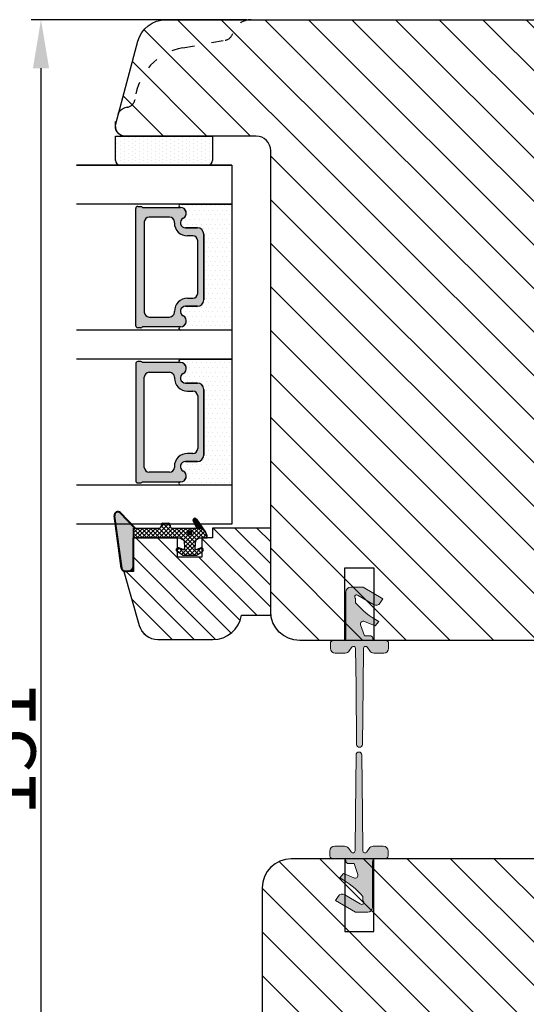
# Model space of a CAD drawing. Units: millimetres. Extents: x -7091 to 5208, y -3261 to -83.
# Drawn here: x 144 to 158, y -502 to -477 of the extents above; entities that cross this region are included whole.
import ezdxf

# ---------------------------------------------------------------- set-up
doc = ezdxf.new("R2010")
doc.units = ezdxf.units.MM
doc.linetypes.add('ACAD_ISO03W100', pattern=[30, 12, -18])
doc.layers.get('0').update_dxf_attribs({"lineweight": 0})
doc.layers.get('DEFPOINTS').update_dxf_attribs({"lineweight": 0})
for name, color, linetype, lineweight in [('02 MEASURES', 156, 'Continuous', 13), ('03 FRAME', 40, 'Continuous', 25), ('04 FRAME HATCH', 40, 'Continuous', 0), ('05 SASH', 40, 'Continuous', 25), ('06 SASH HATCH', 40, 'Continuous', 0), ('07 GLASS', 151, 'Continuous', 25), ('13 GASKET', 254, 'Continuous', 25), ('14 GASKET HATCH', 254, 'Continuous', 0), ('19 PV', 7, 'Continuous', 25)]:
    doc.layers.add(name, color=color, linetype=linetype, lineweight=lineweight)
doc.styles.add('M1x0.25', font='arial.ttf', dxfattribs={"height": 1.5})
doc.dimstyles.new('M1x0.25', dxfattribs={"dimscale": 0, "dimtxt": 1.5, "dimasz": 1.25, "dimexe": 0.25, "dimexo": 0.125, "dimgap": 0.125, "dimtad": 1, "dimdec": 0, "dimlfac": 4, "dimdsep": 46, "dimtxsty": 'M1x0.25', "dimcen": -1, "dimclrd": 256, "dimclre": 256, "dimclrt": 256, "dimazin": 2, "dimtfac": 1, "dimtdec": 0, "dimtmove": 0, "dimatfit": 3, "dimfxl": 1, "dimtolj": 1, "dimarcsym": 0})
pattern_1 = [(315, (-194.8104898807138, 295.1135510374331), (0.5612660075668222, 0.5612660075668219), [])]
pattern_2 = [(45, (224.8440676794219, 1361.988147699134), (-0.04490128060534577, 0.04490128060534577), [])]

# ---------------------------------------------------------------- blocks, each defined once
blk = doc.blocks.new('A$C413F6CED')
at = {"layer": '05 SASH', "linetype": 'ACAD_ISO03W100', "ltscale": 0.1}
for p, q in [((-9.11097892392354, -9.041889066003932), (-9.876565522692545, -4.700031707063317)), ((-1, -16), (-1.5, -16))]:
    blk.add_line(p, q, dxfattribs=at)
for centre, radius, start, end in [((-9.999999999999702, -1.999999999999257), 2.000000000000297, 180.0000000000213, 253.3141223713936), ((-10.86137327570519, -4.873679884729656), 1.000000000000328, 9.999999999962295, 73.31412237133235), ((-3.202132405853604, -8.000000000001798), 5.99999999999683, 190.0000000000107, 263.8053439255329), ((-3.957478827577773, -14.95912722855203), 1.000000000000369, 10.58248658827772, 83.80534392563523), ((-1.499999999997414, -14.49999999999957), 1.500000000000433, 190.5824865882143, 269.9999999999015), ((-0.9999999999998863, -15.00000000000011), 0.9999999999998863, 269.9999999999935, 6.513775987637282e-12)]:
    blk.add_arc(centre, radius, start, end, dxfattribs=at)
blk = doc.blocks.new('gasket_3 LAG Trea')
at = {"layer": '13 GASKET'}
h = blk.add_hatch(color=256, dxfattribs=at)
edge = h.paths.add_edge_path()
edge.add_arc((-2.499999999998181, -1.25), 0.2107177492606173, 0, 360)
at = {"layer": '14 GASKET HATCH'}
h = blk.add_hatch(dxfattribs=at)
h.set_pattern_fill('ANSI31', color=256, scale=0.02, style=0)
h.set_pattern_definition(pattern_2)
h.paths.add_polyline_path([(-2.999999999998181, -0.449999999999136, -0.2426106716979884), (-2.580015992488683, 0.3646050874219782), (-3.913708790157159, -0.56095618667905, 0.9068610238355688), (-3.719691939516736, -0.9085735647306592), (-2.999999999998295, -0.5125161064167969)])
h = blk.add_hatch(dxfattribs=at)
h.set_pattern_fill('ANSI37', color=256, scale=0.1, style=0)
h.set_pattern_definition([(45, (224.8440676794219, 1361.988147699134), (-0.2245064030267289, 0.2245064030267289), []), (135, (224.8440676794219, 1361.988147699134), (-0.2245064030267289, -0.2245064030267288), [])])
h.paths.add_polyline_path([(-1.999999999998124, -7.049999999999045), (-1.999999999994543, -2.299999999999045), (-1.699999999995271, -1.8299999999997), (-0.8878348811443288, -1.783469706729875, -0.5313506182740955), (-0.7873699724003131, -1.915296021788208), (-0.9462878785140276, -2.385964440809857, 0.9359221097447755), (-0.5774075796460352, -2.538370783538312), (-0.2109999999975116, -1.984999999998536), (-0.2109999999975116, -0.5149999999991905), (-0.552000842708793, 0), (-0.95043246390955, 0, 0.1456651154618608), (-0.9462878785139424, -0.1140355591901425), (-0.7873699723999721, -0.5847039782108823, -0.5313506182715664), (-0.887834881144272, -0.7165302932678514), (-1.699999999995271, -0.6699999999998454), (-1.999999999994543, -0.1999999999993634), (-1.999999999996362, 2.273736754432321e-13), (-1.999999999995453, 0.5499999999999545, 0.149756043762339), (-2.560181927007221, 0.3783696087195949), (-2.580015992488683, 0.3646050874219782, 0.2426106716979884), (-2.999999999998181, -0.449999999999136), (-3.000000000006025, -3.08251649353997, -0.3745141165937434), (-3.172602849226564, -3.280631097062269), (-3.413698575389901, -3.313972081749853, 0.3745141166003319), (-3.499999999998408, -3.413029383511685), (-3.49999999999477, -4.067970136468148, 0.3745141165980526), (-3.413698575386263, -4.167027438229752), (-3.17260284922375, -4.200368422915062, -0.3745141165950112), (-3.000000000002387, -4.398483026437816), (-3.000000000002728, -7.049999999999045)])
h.paths.add_polyline_path([(-2.710717749258805, -1.25, -0.9999999999990556), (-2.289282250737557, -1.249999999999773, -1.000000000000135)], flags=16)
h = blk.add_hatch(dxfattribs=at)
h.set_pattern_fill('ANSI31', color=256, scale=0.02, style=0)
h.set_pattern_definition(pattern_2)
h.paths.add_polyline_path([(-4.553518034810907, -8.4387070422747), (-3.000000000003013, -6.929251789100135), (-2.999999999999375, -6.831650650226265), (-4.604807497957836, -8.390940631960575, 0.685463866141048), (-4.248843235608518, -9.046711146626194), (1.151188535074709, -8.301317075223096, 0.4149483184458176), (1.496581520242074, -7.852422618922674), (1.436763196067432, -7.397816690348691, 0.3763929010115535), (1.040181675829331, -7.049999999998818), (-1.999999999997272, -7.049999999999045), (-1.999999999998181, -7.119999999998754), (1.040181675829444, -7.119999999998754, -0.3763929010113959), (1.367361430025596, -7.406948769537621), (1.427179754200267, -7.861554698111604, -0.409513025110609), (1.148304943450967, -8.231051379510518, -0.004645840792192015), (1.142230541421668, -8.23189262456117), (-4.257801229434335, -8.977286695988823), (-4.25809352657194, -8.977324279066579), (-4.25841493682492, -8.977368644971648, -0.6812389625197292)])
h = blk.add_hatch(dxfattribs=at)
h.set_pattern_fill('AR-SAND', color=256, scale=0.003, style=0)
h.set_pattern_definition([(37.50000000000001, (224.8440676794219, 1361.988147699134), (-0.004800093887952137, 0.1468239711988027), [0, -0.115824, 0, -0.12954, 0, -0.123825]), (7.499999999999999, (224.8440676794219, 1361.988147699134), (0.1348569849414008, 0.2150475301705063), [0, -0.06248399999999998, 0, -0.104394, 0, -0.04000499999999999]), (327.5, (224.7503416794219, 1361.988147699134), (0.2372977110724374, 0.0004311554035637286), [0, -0.03809999999999999, 0, -0.13716, 0, -0.17907]), (317.5, (224.7503416794219, 1361.988147699134), (0.2290669357416892, 0.0668787969771649), [0, -0.01905, 0, -0.08991600000000001, 0, -0.10287])])
h.paths.add_polyline_path([(1.427179754200267, -7.861554698111604), (1.367361430025596, -7.406948769537621, 0.3763929010113959), (1.040181675829444, -7.119999999998754), (-1.999999999998181, -7.119999999998754), (-1.999999999998181, -7.049999999999045), (-3.000000000002728, -7.049999999999045), (-3.000000000003013, -6.929251789100135), (-4.553518034810907, -8.4387070422747, 0.6812389625197292), (-4.25841493682492, -8.977368644971648), (-4.25809352657194, -8.977324279066579), (-4.257801229434335, -8.977286695988823), (1.142230541421668, -8.23189262456117), (1.148304943450967, -8.231051379510518, 0.409513025110609)])
at = {"layer": '13 GASKET'}
for p, q in [((-3.913708790156306, -0.5609561866785953), (-2.560181927083249, 0.3783696086666168)), ((-1.999999999994543, -0.2000000000007276), (-1.999999999994543, 0.5500000000010914)), ((-1.999999999998181, 0.5499999999992724), (-1.999999999994543, 0.5500000000010914)), ((-0.2109999999975116, -0.5149999999994179), (-0.5774075796452962, 0.03837078353899415)), ((-3.719691939511904, -0.9085735647277033), (-2.999999999998181, -0.5125161064170243)), ((-3.000000000005457, -3.082516493539515), (-2.999999999998181, -0.4500000000007276)), ((-1.999999999994543, -0.1999999999989086), (-1.699999999995271, -0.6700000000000728)), ((-1.699999999995271, -0.6700000000000728), (-0.8878348811431351, -0.7165302932680788)), ((-0.7873699723986647, -0.5847039782111096), (-0.9462878785143403, -0.1140355591887783)), ((-0.2109999999975116, -1.984999999998763), (-0.2109999999975116, -0.5149999999994179)), ((-1.999999999994543, -2.299999999999272), (-1.699999999995271, -1.829999999999927)), ((-1.699999999995271, -1.829999999999927), (-0.8878348811431351, -1.783469706730102)), ((-0.7873699723986647, -1.915296021787071), (-0.9462878785143403, -2.385964440811222)), ((-0.2109999999975116, -1.984999999998763), (-0.5774075796452962, -2.538370783537175)), ((-1.999999999998124, -7.049999999999272), (-1.999999999994543, -2.299999999999272)), ((-3.499999999994543, -4.06797013646792), (-3.499999999998181, -3.413029383511457)), ((-3.41369857538848, -3.313972081748943), (-3.172602849228497, -3.280631097062724)), ((-3.413698575384842, -4.167027438230434), (-3.172602849224859, -4.200368422914835)), ((-3.000000000001819, -7.049999999999272), (-3.000000000001819, -4.398483026438043)), ((-2.999999999994543, -6.831650650221491), (-4.604807497957154, -8.390940631959893)), ((-3.000000000005457, -6.929251789102636), (-4.556027122524029, -8.441144964168416)), ((-1.999999999998181, -7.049999999999272), (-3.000000000005457, -7.049999999999272)), ((-1.999999999994543, -7.049999999999272), (1.040181675829444, -7.049999999999272)), ((-1.999999999998181, -7.049999999999272), (-1.999999999998181, -7.119999999998981)), ((-1.999999999998181, -7.119999999998981), (1.040181675829444, -7.119999999998981)), ((1.427179754200552, -7.861554698110922), (1.367361430025994, -7.406948769537848)), ((1.496581520243126, -7.852422618921992), (1.436763196068569, -7.397816690348918)), ((1.148304943454917, -8.231051379510063), (-4.25841493682492, -8.977368644971648)), ((1.151188535057372, -8.301317075225597), (-4.248843235798631, -9.046711146653251))]:
    blk.add_line(p, q, dxfattribs=at)
blk.add_circle((-2.499999999998181, -1.25), 0.2107177492606173, dxfattribs=at)
for centre, radius, start, end in [((-1.999999999998181, -0.4500000000007276), 1, 90, 180), ((-0.756797635482144, -0.05005550139503612), 0.2, 26.23995368854241, 198.6568948932281), ((-3.799680690217428, -0.7252656277469214), 0.2, 124.7600238058301, 293.5746622871572), ((-0.8821150939165818, -0.6166940071088902), 0.1, 266.7210137408584, 18.65689489398774), ((-0.8821150939165818, -1.883305992889291), 0.1, 341.3431051051883, 93.27898625914165), ((-0.756797635482144, -2.449944498604964), 0.2, 161.3431051069084, 333.7600463110242), ((-3.399999999999636, -3.413029383511457), 0.1, 97.87346213244922, 180), ((-3.200000000006185, -3.082516493539515), 0.2, 277.8734621313578, 359.9999999997394), ((-3.399999999995998, -4.06797013646792), 0.1, 180, 262.1265378675507), ((-3.200000000002547, -4.398483026438043), 0.2, 0, 82.1265378686422), ((1.040181675829444, -7.449999999998909), 0.4, 7.496075018583982, 90), ((1.040181675829444, -7.449999999998909), 0.33, 7.496075018552591, 90), ((1.100000000004002, -7.904605928571982), 0.33, 277.3523793598418, 7.496075018392809), ((1.100000000004002, -7.904605928571982), 0.4, 277.3523793598173, 7.496075018452696), ((-4.300031770852229, -8.64999999999668), 0.4, 139.6354634271697, 277.3523793598173), ((-4.300031770852002, -8.649999999999636), 0.33, 139.635463427038, 277.3523793598418)]:
    blk.add_arc(centre, radius, start, end, dxfattribs=at)
blk = doc.blocks.new('GLAZING BEAD 3Lags Trea')
at = {"layer": '04 FRAME HATCH'}
h = blk.add_hatch(dxfattribs=at)
h.set_pattern_fill('ANSI31', color=256, scale=0.5, style=0)
h.set_pattern_definition([(45, (0, 0), (-1.122532015133644, 1.122532015133644), [])])
h.paths.add_polyline_path([(-251.9199802854848, -1360.916005562425), (-251.9199802854848, -1357.916005562425), (-260.9174074142259, -1357.916005562425), (-260.9174074142259, -1363.916005562425), (-259.9174074142277, -1363.916005562425), (-259.9174074142277, -1365.006005562425), (-257.9174074142277, -1365.006005562425), (-257.9174074142277, -1367.506005562425), (-259.917407414224, -1367.506005562425), (-259.9174074142245, -1372.056005562424), (-256.4174074142313, -1372.056005562424), (-256.417407414224, -1373.056005562426), (-250.868705573854, -1371.464940912747, 0.3345953195025317), (-249.4199802854885, -1369.54241752087), (-249.4199802854939, -1363.87404545397, 0.365977381861914)])
at = {"layer": '03 FRAME'}
blk.add_lwpolyline([(-249.4199802854885, -1369.54241752087), (-249.4199802854939, -1363.87404545397, 0.3659773818618692), (-251.9199802854848, -1360.916005562425), (-251.9199802854848, -1357.916005562425), (-260.9174074142259, -1357.916005562425), (-260.9174074142259, -1363.916005562425), (-259.9174074142277, -1363.916005562425), (-259.9174074142277, -1365.006005562425), (-257.9174074142277, -1365.006005562425), (-257.9174074142277, -1367.506005562425), (-259.917407414224, -1367.506005562425), (-259.9174074142245, -1372.056005562424), (-256.4174074142313, -1372.056005562424), (-256.417407414224, -1373.056005562426), (-250.868705573854, -1371.464940912747, 0.3345953195026072)], format="xyb", close=True, dxfattribs=at)
blk.add_blockref('gasket_3 LAG Trea', (-257.9174074142277, -1365.006005562425))
blk = doc.blocks.new('*D409')
at = {"layer": '02 MEASURES', "lineweight": -2}
for p, q in [((150.3351317865989, -477.0656796736974), (144.7932724223415, -477.0656796736974)), ((145.0432724223415, -478.3156796736974), (145.0432724223416, -513.4406796736979)), ((151.3654618724889, -514.6906796736979), (144.7932724223416, -514.6906796736979))]:
    blk.add_line(p, q, dxfattribs=at)
at = {"layer": '02 MEASURES'}
for points in [[(145.2516057556749, -478.3156796736974), (144.8349390890082, -478.3156796736974), (145.0432724223415, -477.0656796736974)], [(144.8349390890083, -513.4406796736979), (145.2516057556749, -513.4406796736979), (145.0432724223416, -514.6906796736979)]]:
    blk.add_solid(points, dxfattribs=at)
at = {"layer": 'DEFPOINTS', "color": 0}
for p in [(150.4601317865989, -477.0656796736974), (145.0432724223416, -514.6906796736979), (151.4904618724889, -514.6906796736979)]:
    blk.add_point(p, dxfattribs=at)
at = {"layer": '02 MEASURES', "insert": (144.1525224223415, -495.8781796736977), "char_height": 1.5, "attachment_point": 5, "rotation": 90.00000000000009, "style": 'M1x0.25'}
blk.add_mtext('\\A1;151', dxfattribs=at)

msp = doc.modelspace()

# ---------------------------------------------------------------- hatches: boundary and pattern name
h = msp.add_hatch(color=256)
h.dxf.hatch_style = 1
edge = h.paths.add_edge_path()
edge.add_line((153.3726970135643, -492.9405619308822), (153.5135011816332, -492.9405619308822))
edge.add_arc((153.5135011816333, -493.0155619308821), 0.07499999999990567, 9.308142778654087, 90.00000000012369, ccw=False)
edge.add_line((153.5875136371018, -493.0034311256526), (153.5976970135647, -493.0655619308822))
edge.add_line((153.5976970135647, -493.0655619308822), (153.9226867650699, -493.0655619308822))
edge.add_arc((153.9226867650699, -493.140561930882), 0.0749999999998181, 0, 90, ccw=False)
edge.add_line((153.9976867650697, -493.140561930882), (153.9976867650697, -493.265561930882))
edge.add_arc((153.8726867650697, -493.265561930882), 0.125, 270, 360, ccw=False)
edge.add_line((153.8726867650697, -493.390561930882), (153.6157335798974, -493.390561930882))
edge.add_arc((153.6157335798976, -493.265561930882), 0.1249999999999684, 212.8817550470264, 269.99999999995106, ccw=False)
edge.add_line((153.5107594814666, -493.3334253131924), (153.4511853578582, -493.2412734088419))
edge.add_arc((153.4039470135644, -493.2718119308817), 0.05624999999993157, 32.88175504712735, 179.4199654878168)
edge.add_line((153.3476998959444, -493.2712424930577), (153.3378789571874, -494.241321181314))
edge.add_line((153.3378789571874, -494.241321181314), (153.3226931703915, -495.741321181314))
edge.add_arc((153.2476970135643, -495.7405619308819), 0.07500000000044016, 180.5800345120923, 359.4199654878426, ccw=False)
edge.add_line((153.1727008567372, -495.741321181314), (153.1575150699413, -494.241321181314))
edge.add_line((153.1575150699413, -494.241321181314), (153.1476941311843, -493.2712424930577))
edge.add_arc((153.0914470135643, -493.2718119308817), 0.05624999999993157, 0.5800345120933506, 147.1182449528944)
edge.add_line((153.0442086692705, -493.2412734088419), (152.9846345456621, -493.3334253131924))
edge.add_arc((152.8796604472311, -493.265561930882), 0.1249999999999684, 270.00000000005207, 327.118244952984, ccw=False)
edge.add_line((152.8796604472312, -493.390561930882), (152.6226867650697, -493.390561930882))
edge.add_arc((152.6226867650697, -493.265561930882), 0.125, 180, 270, ccw=False)
edge.add_line((152.4976867650697, -493.265561930882), (152.4976867650697, -493.140561930882))
edge.add_arc((152.5726867650695, -493.140561930882), 0.0749999999998181, 90, 180, ccw=False)
edge.add_line((152.5726867650695, -493.0655619308822), (152.8226970135642, -493.0655619308817))
edge.add_arc((152.8226970135642, -492.9905619308819), 0.0749999999998181, 270, 360)
edge.add_line((152.897697013564, -492.9905619308819), (152.897697013564, -491.8155619308822))
edge.add_arc((153.022697013564, -491.8155619308822), 0.125, 90, 180, ccw=False)
edge.add_line((153.022697013564, -491.6905619308822), (153.3404999078379, -491.6905619308822))
edge.add_line((153.3404999078379, -491.6905619308822), (153.8476970135647, -491.9885670995544))
edge.add_line((153.8476970135647, -491.9885670995544), (153.7799792849841, -492.0974236716205))
edge.add_arc((153.6738405405056, -492.0313966550233), 0.1250000000008271, 239.5635078494204, 328.1149948429072, ccw=False)
edge.add_line((153.610517665073, -492.1391705546797), (153.2138541569742, -491.9061097301936))
edge.add_line((153.2138541569742, -491.9061097301936), (153.1993211623643, -491.8975708259662))
edge.add_arc((153.1735565736588, -491.9414214909755), 0.05085956009358931, 59.56350785101305, 239.4393379978006)
edge.add_line((153.147697013564, -491.985216216738), (153.147697013564, -492.0905619308813))
edge.add_arc((154.6827585898501, -490.8085377669075), 2.000000000000718, 219.8673293672436, 241.9268194020713)
edge.add_line((153.7415607545885, -492.5732322546027), (153.647697013564, -492.6905619308822))
edge.add_line((153.647697013564, -492.6905619308822), (153.377889404905, -492.5719075828396))
edge.add_arc((153.3476970135647, -492.640561930882), 0.07499999999975178, 66.26135911195635, 199.190058713083)
edge.add_line((153.2768645072841, -492.6652146397386), (153.3726970135643, -492.9405619308822))
h = msp.add_hatch(color=256)
h.dxf.hatch_style = 1
edge = h.paths.add_edge_path()
edge.add_line((153.1078941109294, -498.8157974165132), (152.9670899428605, -498.8157974165132))
edge.add_arc((152.9670899428604, -498.7407974165133), 0.07499999999990567, 189.3081427786541, 270.00000000012375, ccw=False)
edge.add_line((152.8930774873919, -498.7529282217428), (152.882894110929, -498.6907974165132))
edge.add_line((152.882894110929, -498.6907974165132), (152.5579043594238, -498.6907974165132))
edge.add_arc((152.5579043594238, -498.6157974165134), 0.0749999999998181, 180, 270, ccw=False)
edge.add_line((152.482904359424, -498.6157974165134), (152.482904359424, -498.4907974165134))
edge.add_arc((152.607904359424, -498.4907974165134), 0.125, 90, 180, ccw=False)
edge.add_line((152.607904359424, -498.3657974165134), (152.8648575445962, -498.3657974165134))
edge.add_arc((152.8648575445961, -498.4907974165134), 0.1249999999999684, 32.88175504702639, 89.99999999995111, ccw=False)
edge.add_line((152.9698316430271, -498.422934034203), (153.0294057666355, -498.5150859385534))
edge.add_arc((153.0766441109293, -498.4845474165137), 0.05624999999993157, 212.8817550471273, 359.4199654878168)
edge.add_line((153.1328912285493, -498.4851168543377), (153.1427121673063, -497.5150381660814))
edge.add_line((153.1427121673063, -497.5150381660814), (153.1578979541022, -496.0150381660814))
edge.add_arc((153.2328941109294, -496.0157974165135), 0.07500000000044016, 0.5800345120923112, 179.4199654878426, ccw=False)
edge.add_line((153.3078902677565, -496.0150381660814), (153.3230760545524, -497.5150381660814))
edge.add_line((153.3230760545524, -497.5150381660814), (153.3328969933094, -498.4851168543377))
edge.add_arc((153.3891441109294, -498.4845474165137), 0.05624999999993157, 180.5800345120934, 327.1182449528944)
edge.add_line((153.4363824552232, -498.5150859385534), (153.4959565788316, -498.422934034203))
edge.add_arc((153.6009306772626, -498.4907974165134), 0.1249999999999684, 90.00000000005213, 147.118244952984, ccw=False)
edge.add_line((153.6009306772625, -498.3657974165134), (153.857904359424, -498.3657974165134))
edge.add_arc((153.857904359424, -498.4907974165134), 0.125, 0, 90, ccw=False)
edge.add_line((153.982904359424, -498.4907974165134), (153.982904359424, -498.6157974165134))
edge.add_arc((153.9079043594242, -498.6157974165134), 0.0749999999998181, 270, 360, ccw=False)
edge.add_line((153.9079043594242, -498.6907974165132), (153.6578941109295, -498.6907974165136))
edge.add_arc((153.6578941109295, -498.7657974165135), 0.0749999999998181, 90, 180)
edge.add_line((153.5828941109297, -498.7657974165135), (153.5828941109297, -499.9407974165132))
edge.add_arc((153.4578941109297, -499.9407974165132), 0.125, 270, 360, ccw=False)
edge.add_line((153.4578941109297, -500.0657974165132), (153.1400912166558, -500.0657974165132))
edge.add_line((153.1400912166558, -500.0657974165132), (152.632894110929, -499.7677922478409))
edge.add_line((152.632894110929, -499.7677922478409), (152.7006118395096, -499.6589356757748))
edge.add_arc((152.8067505839881, -499.7249626923721), 0.1250000000008271, 59.56350784942049, 148.1149948429072, ccw=False)
edge.add_line((152.8700734594207, -499.6171887927156), (153.2667369675195, -499.8502496172017))
edge.add_line((153.2667369675195, -499.8502496172017), (153.2812699621294, -499.8587885214291))
edge.add_arc((153.3070345508349, -499.8149378564199), 0.05085956009358931, 239.563507851013, 419.4393379978006)
edge.add_line((153.3328941109297, -499.7711431306574), (153.3328941109297, -499.665797416514))
edge.add_arc((151.7978325346436, -500.9478215804878), 2.000000000000718, 39.86732936724358, 61.92681940207138)
edge.add_line((152.7390303699052, -499.1831270927927), (152.8328941109297, -499.0657974165132))
edge.add_line((152.8328941109297, -499.0657974165132), (153.1027017195887, -499.1844517645558))
edge.add_arc((153.132894110929, -499.1157974165134), 0.07499999999975178, 246.2613591119564, 379.190058713083)
edge.add_line((153.2037266172096, -499.0911447076568), (153.1078941109294, -498.8157974165132))
at = {"layer": '06 SASH HATCH'}
h = msp.add_hatch(dxfattribs=at)
h.set_pattern_fill('ANSI31', color=256, scale=0.25, angle=270, style=0)
h.set_pattern_definition(pattern_1)
h.paths.add_polyline_path([(172.4601317865989, -491.0656796736974), (172.4601317865989, -477.8156796736974, 0.4142135623733162), (171.7101317865991, -477.0656796736974), (150.4601317865991, -477.0656796736976, 0.3312708873012348), (149.981185139144, -477.4221174610801, -0.2835093783466561), (149.785123859833, -477.5965382930243), (148.6996595200979, -477.7879349427166, 0.3336511523864324), (147.4688902376236, -479.1032866247214, -0.3308290260391786), (147.2662627023163, -479.322057849561, 0.1713316445987738), (147.0501019158289, -479.4469934558506), (146.9686503300267, -479.7509749124218, 0.06554346281580917), (146.9601317865989, -479.8156796736976, 0.4142135623731341), (147.2101317865989, -480.0656796736974), (150.585131786599, -480.0656796736974, -0.4142135623731249), (150.9601317865989, -480.4406796736973), (150.9601317865989, -492.3156796736974, 0.4142135623730686), (151.7101317865989, -493.0656796736974), (160.835131786599, -493.0656796736974, 0.4142135623732894), (161.2101317865989, -492.6906796736974), (161.2101317865989, -491.8156796736974), (171.7101317865991, -491.8156796736974, 0.4142135623733431)])
h.paths.add_polyline_path([(149.981185139144, -477.4221174610801, -0.3312708873012348), (150.4601317865991, -477.0656796736976), (148.2636682616665, -477.0656796736974, 0.3394542588631816), (147.5392238919492, -477.621565389871), (147.0501019158289, -479.4469934558506, -0.1713316445987738), (147.2662627023163, -479.322057849561, 0.3308290260391786), (147.4688902376236, -479.1032866247214, -0.3336511523864324), (148.6996595200979, -477.7879349427166), (149.785123859833, -477.5965382930243, 0.2835093783466561)], flags=16)
h = msp.add_hatch(dxfattribs=at)
h.set_pattern_fill('ANSI31', color=256, scale=0.25, angle=270, style=0)
h.set_pattern_definition(pattern_1)
h.paths.add_polyline_path([(175.7317034214642, -500.7282866247214, 0.3336511523865339), (174.5009341389899, -499.4129349427166), (173.4154697992548, -499.2215382930243, -0.283509378346512), (173.2194085199439, -499.0471174610801, 0.3312708873013937), (172.7404618724888, -498.6906796736977), (164.7404618724889, -498.6906796736977), (164.7404618724889, -500.5656796736976), (163.9904618724889, -500.5656796736976), (163.9904618724889, -498.6906796736976), (151.4904618724889, -498.6906796736979, 0.4142135623729549), (150.7404618724889, -499.4406796736979), (150.7404618724889, -513.9406796736982, 0.4142135623733327), (151.4904618724886, -514.6906796736979), (171.7404618724889, -514.6906796736976, 0.414213562373532), (172.2404618724889, -514.1906796736979), (172.2404618724889, -502.0656796736979, -0.414213562372236), (172.6154618724889, -501.6906796736976), (175.990461872489, -501.6906796736976, 0.414213562374063), (176.2404618724889, -501.4406796736976, 0.06554346281517202), (176.2319433290612, -501.3759749124221), (176.1504917432588, -501.0719934558505, 0.1713316445984123), (175.9343309567715, -500.947057849561, -0.330829026038996)])
h.paths.add_polyline_path([(175.6613697671386, -499.2465653898707, 0.3394542588624406), (174.9369253974213, -498.6906796736976), (172.7404618724888, -498.6906796736977, -0.3312708873013937), (173.2194085199439, -499.0471174610801, 0.283509378346512), (173.4154697992548, -499.2215382930243), (174.5009341389899, -499.4129349427166, -0.3336511523865339), (175.7317034214642, -500.7282866247214, 0.330829026038996), (175.9343309567715, -500.947057849561, -0.1713316445984123), (176.1504917432588, -501.0719934558505)], flags=16)
at = {"layer": '14 GASKET HATCH', "linetype": 'ByBlock'}
h = msp.add_hatch(dxfattribs=at)
h.set_pattern_fill('DOTS', color=256, scale=0.0625, angle=270, style=0)
h.set_pattern_definition([(270, (200.3733180860087, 349.3070797599528), (0.09921874999999997, -0.04960937500000005), [0, -0.09921875])])
h.paths.add_polyline_path([(147.0851317865989, -480.8156796736974), (149.3351317865989, -480.8156796736974, 0.4142135623732202), (149.4601317865989, -480.6906796736974), (149.4601317865989, -480.0656796736974), (146.9709165634843, -480.0656796736974), (146.9601317865989, -480.0656796736974), (146.9601317865989, -480.6906796736974, 0.4142135623732202)])
at = {"layer": '14 GASKET HATCH'}
h = msp.add_hatch(dxfattribs=at)
h.set_pattern_fill('DOTS', color=256, scale=0.075, angle=180, style=0)
h.set_pattern_definition([(180, (560.951993495201, -45.25760286019676), (-0.05953125000000004, -0.1190625), [0, -0.1190625])])
h.paths.add_polyline_path([(149.9601317865986, -485.0656796736978), (149.9601317865986, -481.8156796736978), (148.6376362436384, -481.8156796736974, 0.9927150640530346), (148.6369942686265, -481.9031817039905, -0.7824915538460582), (148.7050455273671, -482.1841489665024, 0.7845985001147895), (148.7651317865985, -482.429429673698), (149.0726317865988, -482.4294296736981, -0.4142135623727961), (149.2351317865987, -482.591929673698), (149.2351317865987, -484.2894296736977, -0.4142135623740117), (149.0726317865987, -484.4519296736974), (148.7651317865989, -484.4519296736979, 0.7845985001089053), (148.7050455273672, -484.6972103808936, -0.782489633937345), (148.6369949779273, -484.9781776397, 0.9927119005587094), (148.6376361725092, -485.065679673698)])
h.paths.add_polyline_path([(149.9601317865986, -489.0656796736978), (149.9601317865986, -485.8156796736978), (148.6376365492469, -485.8156796736976, 0.9927161744706633), (148.6369949779273, -485.9031817076958, -0.7824896339373186), (148.7050455273672, -486.184148966502, 0.7845985001179073), (148.7651317865983, -486.429429673698), (149.0726317865987, -486.4294296736978, -0.4142135623736194), (149.2351317865987, -486.5919296736977), (149.2351317865987, -488.2894296736977, -0.4142135623727236), (149.0726317865988, -488.4519296736977), (148.7651317865986, -488.4519296736979, 0.7845985001144126), (148.7050455273671, -488.6972103808936, -0.7824915538465423), (148.6369942686265, -488.9781776434054, 0.9927100967674853), (148.637635805779, -489.065679673698)])
at = {"layer": '19 PV'}
h = msp.add_hatch(color=256, dxfattribs=at)
edge = h.paths.add_edge_path()
edge.add_line((147.4851317865987, -484.9531796736982), (147.4851317865987, -481.9281796736981))
edge.add_arc((147.5351317865989, -481.9281796736981), 0.05000000000001137, 90, 180, ccw=False)
edge.add_line((147.5351317865989, -481.8781796736979), (147.6170960619625, -481.8781796736979))
edge.add_arc((147.6170960619625, -481.9281796736981), 0.04999999999995405, 30.00000000029479, 90, ccw=False)
edge.add_line((147.6603973321517, -481.903179673698), (148.6362166579606, -481.903179673698))
edge.add_arc((148.6362166579602, -482.0520948023367), 0.1489151286383733, -62.47071031533602, 89.99999999982498, ccw=False)
edge.add_arc((148.7651317865984, -482.2994296736982), 0.1299999999999555, 117.5292896844228, 270.0000000002004)
edge.add_line((148.7651317865989, -482.4294296736979), (149.0726317865988, -482.4294296736979))
edge.add_arc((149.0726317865988, -482.5919296736982), 0.1625000000000227, 0, 90, ccw=False)
edge.add_line((149.2351317865987, -482.5919296736978), (149.2351317865987, -484.2894296736985))
edge.add_arc((149.0726317865988, -484.2894296736976), 0.1624999999999943, 270, 360, ccw=False)
edge.add_line((149.0726317865988, -484.4519296736979), (148.7651317865989, -484.4519296736979))
edge.add_arc((148.7651317865993, -484.581929673698), 0.1300000000000158, 90.00000000020043, 242.4707103151745)
edge.add_arc((148.6362166579606, -484.8292645450596), 0.1489151286383225, -89.99999999982498, 62.470710315619726, ccw=False)
edge.add_line((148.6362166579611, -484.9781796736978), (147.6603973321517, -484.9781796736974))
edge.add_arc((147.617096061962, -484.9531796736982), 0.0499999999999548, 270.0000000005211, 330.00000000104626, ccw=False)
edge.add_line((147.6170960619625, -485.0031796736979), (147.5351317865989, -485.0031796736979))
edge.add_arc((147.5351317865989, -484.9531796736982), 0.05000000000001137, 179.9999999994789, 270, ccw=False)
edge = h.paths.add_edge_path()
edge.add_line((147.4851317865987, -485.9281796736976), (147.4851317865987, -488.9531796736977))
edge.add_arc((147.5351317865989, -488.9531796736977), 0.05000000000001137, 180, 270)
edge.add_line((147.5351317865989, -489.0031796736979), (147.6170960619625, -489.0031796736979))
edge.add_arc((147.6170960619625, -488.9531796736977), 0.04999999999995405, 270, 329.9999999998506)
edge.add_line((147.6603973321517, -488.9781796736978), (148.6362166579606, -488.9781796736978))
edge.add_arc((148.6362166579602, -488.8292645450591), 0.1489151286383733, 270.000000000175, 422.470710315336)
edge.add_arc((148.7651317865984, -488.5819296736976), 0.1299999999999555, 89.99999999979963, 242.4707103155772, ccw=False)
edge.add_line((148.7651317865989, -488.4519296736979), (149.0726317865988, -488.4519296736979))
edge.add_arc((149.0726317865988, -488.2894296736976), 0.1624999999999943, 270, 360)
edge.add_line((149.2351317865987, -488.289429673698), (149.2351317865987, -486.5919296736973))
edge.add_arc((149.0726317865988, -486.5919296736978), 0.1625000000000072, 0, 90)
edge.add_line((149.0726317865988, -486.4294296736983), (148.7651317865989, -486.4294296736983))
edge.add_arc((148.7651317865993, -486.2994296736978), 0.1300000000000158, 117.5292896848255, 269.9999999997996, ccw=False)
edge.add_arc((148.6362166579606, -486.0520948023362), 0.1489151286383225, 297.5292896844491, 449.999999999825)
edge.add_line((148.6362166579611, -485.903179673698), (147.6603973321517, -485.9031796736984))
edge.add_arc((147.617096061962, -485.9281796736976), 0.0499999999999548, 29.99999999895373, 89.9999999994789)
edge.add_line((147.6170960619625, -485.8781796736979), (147.5351317865989, -485.8781796736979))
edge.add_arc((147.5351317865989, -485.9281796736976), 0.05000000000001137, 90, 180.0000000005211)
edge = h.paths.add_edge_path(flags=16)
edge.add_arc((148.9547103879945, -482.7619296736979), 0.125, 0, 90)
edge.add_line((148.9547103879945, -482.6369296736979), (148.8172103879947, -482.6369296736979))
edge.add_arc((148.8172103879947, -482.2994296736982), 0.3374999999999488, 179.9999999999228, 270, ccw=False)
edge.add_line((148.4797103879946, -482.2994296736978), (148.4797103879946, -482.278179673698))
edge.add_arc((148.3547103879946, -482.278179673698), 0.125, 0, 90)
edge.add_line((148.3547103879946, -482.153179673698), (147.8297103879945, -482.153179673698))
edge.add_arc((147.8297103879945, -482.278179673698), 0.125, 90, 180)
edge.add_line((147.7047103879945, -482.278179673698), (147.7047103879945, -484.6031796736978))
edge.add_arc((147.8297103879945, -484.6031796736978), 0.125, 180, 270)
edge.add_line((147.8297103879945, -484.7281796736978), (148.3547103879946, -484.7281796736978))
edge.add_arc((148.3547103879946, -484.6031796736978), 0.125, 270, 360)
edge.add_line((148.4797103879946, -484.6031796736978), (148.4797103879946, -484.5819296736976))
edge.add_arc((148.8172103879947, -484.581929673698), 0.3375000000000057, 90, 179.9999999999228, ccw=False)
edge.add_line((148.8172103879947, -484.2444296736979), (148.9547103879945, -484.2444296736979))
edge.add_arc((148.9547103879945, -484.1194296736979), 0.125, 270, 360)
edge.add_line((149.0797103879945, -484.1194296736979), (149.0797103879945, -482.7619296736979))
edge = h.paths.add_edge_path(flags=16)
edge.add_arc((148.9547103879945, -486.7619296736979), 0.125, 0, 90)
edge.add_line((148.9547103879945, -486.6369296736979), (148.8172103879947, -486.6369296736979))
edge.add_arc((148.8172103879947, -486.2994296736978), 0.3375000000000057, 180.0000000000772, 270, ccw=False)
edge.add_line((148.4797103879946, -486.2994296736982), (148.4797103879946, -486.278179673698))
edge.add_arc((148.3547103879946, -486.278179673698), 0.125, 0, 90)
edge.add_line((148.3547103879946, -486.153179673698), (147.8297103879945, -486.153179673698))
edge.add_arc((147.8297103879945, -486.278179673698), 0.125, 90, 180)
edge.add_line((147.7047103879945, -486.278179673698), (147.7047103879945, -488.6031796736978))
edge.add_arc((147.8297103879945, -488.6031796736978), 0.125, 180, 270)
edge.add_line((147.8297103879945, -488.7281796736978), (148.3547103879946, -488.7281796736978))
edge.add_arc((148.3547103879946, -488.6031796736978), 0.125, 270, 360)
edge.add_line((148.4797103879946, -488.6031796736978), (148.4797103879946, -488.581929673698))
edge.add_arc((148.8172103879947, -488.5819296736976), 0.3374999999999488, 90, 180.0000000000772, ccw=False)
edge.add_line((148.8172103879947, -488.2444296736979), (148.9547103879945, -488.2444296736979))
edge.add_arc((148.9547103879945, -488.1194296736979), 0.125, 270, 360)
edge.add_line((149.0797103879945, -488.1194296736979), (149.0797103879945, -486.7619296736979))

# ---------------------------------------------------------------- linework, layer by layer
for points in [[(153.3726970135643, -492.9405619308822), (153.5135011816332, -492.9405619308822, -0.3673927148007727), (153.5875136371018, -493.0034311256526), (153.5976970135647, -493.0655619308822), (153.9226867650699, -493.0655619308822, -0.4142135623730951), (153.9976867650697, -493.140561930882), (153.9976867650697, -493.265561930882, -0.4142135623730951), (153.8726867650697, -493.390561930882), (153.6157335798974, -493.390561930882, -0.2545169374029971), (153.5107594814666, -493.3334253131924), (153.4511853578582, -493.2412734088419, 0.743601634963688), (153.3476998959444, -493.2712424930577), (153.3378789571874, -494.241321181314), (153.3226931703915, -495.741321181314, -0.9899273870717675), (153.1727008567372, -495.741321181314), (153.1575150699413, -494.241321181314), (153.1476941311843, -493.2712424930577, 0.743601634963688), (153.0442086692705, -493.2412734088419), (152.9846345456621, -493.3334253131924, -0.2545169374029971), (152.8796604472312, -493.390561930882), (152.6226867650697, -493.390561930882, -0.4142135623730951), (152.4976867650697, -493.265561930882), (152.4976867650697, -493.140561930882, -0.4142135623730951), (152.5726867650695, -493.0655619308822), (152.8226970135642, -493.0655619308817, 0.4142135623730951), (152.897697013564, -492.9905619308819), (152.897697013564, -491.8155619308822, -0.4142135623730951), (153.022697013564, -491.6905619308822), (153.3404999078379, -491.6905619308822), (153.8476970135647, -491.9885670995544), (153.7799792849841, -492.0974236716205, -0.4068280714506902), (153.610517665073, -492.1391705546797), (153.2138541569742, -491.9061097301936), (153.1993211623643, -491.8975708259662, 0.998917000271128), (153.147697013564, -491.985216216738), (153.147697013564, -492.0905619308813, 0.0965510356601266), (153.7415607545885, -492.5732322546027), (153.647697013564, -492.6905619308822), (153.377889404905, -492.5719075828396, 0.655183984213544), (153.2768645072841, -492.6652146397386)], [(153.1078941109294, -498.8157974165132), (152.9670899428605, -498.8157974165132, -0.3673927148007727), (152.8930774873919, -498.7529282217428), (152.882894110929, -498.6907974165132), (152.5579043594238, -498.6907974165132, -0.4142135623730951), (152.482904359424, -498.6157974165134), (152.482904359424, -498.4907974165134, -0.4142135623730951), (152.607904359424, -498.3657974165134), (152.8648575445962, -498.3657974165134, -0.2545169374029971), (152.9698316430271, -498.422934034203), (153.0294057666355, -498.5150859385534, 0.743601634963688), (153.1328912285493, -498.4851168543377), (153.1427121673063, -497.5150381660814), (153.1578979541022, -496.0150381660814, -0.9899273870717675), (153.3078902677565, -496.0150381660814), (153.3230760545524, -497.5150381660814), (153.3328969933094, -498.4851168543377, 0.743601634963688), (153.4363824552232, -498.5150859385534), (153.4959565788316, -498.422934034203, -0.2545169374029971), (153.6009306772625, -498.3657974165134), (153.857904359424, -498.3657974165134, -0.4142135623730951), (153.982904359424, -498.4907974165134), (153.982904359424, -498.6157974165134, -0.4142135623730951), (153.9079043594242, -498.6907974165132), (153.6578941109295, -498.6907974165136, 0.4142135623730951), (153.5828941109297, -498.7657974165135), (153.5828941109297, -499.9407974165132, -0.4142135623730951), (153.4578941109297, -500.0657974165132), (153.1400912166558, -500.0657974165132), (152.632894110929, -499.7677922478409), (152.7006118395096, -499.6589356757748, -0.4068280714506902), (152.8700734594207, -499.6171887927156), (153.2667369675195, -499.8502496172017), (153.2812699621294, -499.8587885214291, 0.998917000271128), (153.3328941109297, -499.7711431306574), (153.3328941109297, -499.665797416514, 0.0965510356601266), (152.7390303699052, -499.1831270927927), (152.8328941109297, -499.0657974165132), (153.1027017195887, -499.1844517645558, 0.655183984213544), (153.2037266172096, -499.0911447076568)]]:
    msp.add_lwpolyline(points, format="xyb", close=True)
at = {"layer": '05 SASH'}
for p, q in [((152.8652955622305, -493.0656796754319), (152.8652955622487, -491.1909864480352)), ((152.8652955622487, -491.1909864480352), (153.615295562245, -491.190986448043)), ((153.615295562245, -491.190986448043), (153.6156281674624, -493.0655602472592)), ((152.8652955622305, -498.6906796719635), (152.8652955622487, -500.5653728993601)), ((153.615295562245, -500.5653728993524), (153.6156281674624, -498.6907991001361)), ((152.8652955622487, -500.5653728993601), (153.615295562245, -500.5653728993524))]:
    msp.add_line(p, q, dxfattribs=at)
for points in [[(160.8351317865989, -493.0656796736974), (151.7101317865989, -493.0656796736974, -0.4142135623730953), (150.9601317865989, -492.3156796736974), (150.9601317865989, -480.4406796736974, 0.4142135623732581), (150.5851317865989, -480.0656796736974), (147.2101317865989, -480.0656796736974, -0.4931454260315638), (146.9686503300267, -479.7509749124218), (147.5392238919493, -477.6215653898706, -0.339454258862927), (148.2636682616661, -477.0656796736974), (171.7101317865989, -477.0656796736974, -0.4142135623733273), (172.4601317865989, -477.8156796736974), (172.4601317865989, -491.0656796736974, -0.4142135623733273), (171.7101317865989, -491.8156796736974), (161.2101317865989, -491.8156796736974), (161.2101317865989, -492.6906796736974, -0.4142135623732581)], [(151.4904618724889, -514.6906796736979), (171.7404618724889, -514.6906796736977, 0.4142135623735417), (172.2404618724889, -514.1906796736979), (172.2404618724889, -502.0656796736977, -0.4142135623724243), (172.6154618724889, -501.6906796736977), (175.9904618724889, -501.6906796736977, 0.4931454260316345), (176.2319433290612, -501.3759749124221), (175.6613697671386, -499.2465653898709, 0.3394542588627307), (174.9369253974213, -498.6906796736977), (164.7404618724889, -498.6906796736977), (164.7404618724889, -500.5656796736977), (163.9904618724889, -500.5656796736977), (163.9904618724889, -498.6906796736977), (151.4904618724889, -498.6906796736979, 0.4142135623729216), (150.7404618724889, -499.4406796736979), (150.7404618724889, -513.9406796736979, 0.4142135623735149)]]:
    msp.add_lwpolyline(points, format="xyb", close=True, dxfattribs=at)
at = {"layer": '07 GLASS'}
for p, q in [((145.9601317865988, -480.8156796736979), (149.9601317865988, -480.8156796736979)), ((149.9601317865988, -480.8156796736979), (145.9601317865988, -480.8156796736979)), ((149.9601317865986, -480.8156796736979), (149.9601317865986, -490.0656796736979)), ((149.9601317865986, -481.8156796736979), (145.9601317865988, -481.8156796736979)), ((149.9601317865986, -485.0656796736979), (145.9601317865988, -485.0656796736979)), ((149.9601317865986, -485.8156796736979), (145.9601317865988, -485.8156796736979)), ((149.9601317865986, -489.0656796736979), (145.9601317865988, -489.0656796736979)), ((149.9601317865988, -490.0656796736979), (145.9601317865988, -490.0656796736979)), ((149.9601317865988, -490.0656796736979), (145.9601317865988, -490.0656796736979))]:
    msp.add_line(p, q, dxfattribs=at)
at = {"layer": '13 GASKET', "linetype": 'ByBlock'}
for p, q in [((146.9601317865988, -480.6906796736974), (146.9601317865988, -480.0656796736974)), ((146.9601317865988, -480.0656796736974), (149.4601317865988, -480.0656796736974)), ((149.4601317865988, -480.0656796736974), (149.4601317865988, -480.6906796736974)), ((147.2135796222289, -480.8156796736974), (147.0851317865988, -480.8156796736974)), ((149.3351317865988, -480.8156796736974), (147.2135796222289, -480.8156796736974))]:
    msp.add_line(p, q, dxfattribs=at)
at = {"layer": '13 GASKET'}
for p, q in [((148.6376384329355, -481.8156796736974), (149.9601317865986, -481.8156796736979)), ((149.0726317865988, -482.4294296736979), (148.7651317865989, -482.4294296736979)), ((149.2351317865987, -484.2894296736985), (149.2351317865987, -482.5919296736978)), ((148.7651317865989, -484.4519296736975), (149.0726317865988, -484.4519296736975)), ((149.9601317865988, -485.0656796736979), (148.6376384325305, -485.0656796736979)), ((148.6376384329355, -485.8156796736974), (149.9601317865986, -485.8156796736979)), ((148.7651317865989, -486.4294296736983), (149.0726317865988, -486.4294296736983)), ((149.2351317865987, -486.5919296736973), (149.2351317865987, -488.289429673698)), ((149.0726317865988, -488.4519296736979), (148.7651317865989, -488.4519296736979))]:
    msp.add_line(p, q, dxfattribs=at)
at = {"layer": '13 GASKET', "linetype": 'ByBlock'}
for centre, start, end in [((147.0851317865988, -480.6906796736974), 180, 270), ((147.0851317865988, -480.6906796736974), 180, 270), ((149.3351317865988, -480.6906796736974), 270, 0), ((149.3351317865988, -480.6906796736974), 270, 0)]:
    msp.add_arc(centre, 0.125, start, end, dxfattribs=at)
at = {"layer": '13 GASKET'}
for centre, radius, start, end in [((148.6376351489898, -481.8594330357431), 0.04375336216861463, 89.99569961665706, 269.1607261398203), ((148.6362166579602, -482.0520948023362), 0.1489151286383474, 297.5292896846446, 89.70080936588862), ((148.7651317865984, -482.2994296736982), 0.1299999999999555, 117.5292896844228, 270.0000000002004), ((149.0726317865988, -482.5919296736982), 0.1625000000000227, 1.603391012341261e-10, 90), ((149.0726317865988, -484.2894296736976), 0.1624999999999943, 270, 359.9999999998396), ((148.765131786598, -484.5819296736976), 0.1300000000000376, 89.99999999959917, 242.4707103159364), ((148.6362166579606, -484.8292645450596), 0.1489151286382809, 270.2994635444084, 62.47071031555098), ((148.6376356075039, -485.0219263116204), 0.04375336216863442, 90.83894541533691, 270.00369942076), ((148.6376356075039, -485.8594330357754), 0.04375336216863442, 89.99630057923993, 269.1610545846631), ((148.6362166579606, -486.0520948023362), 0.1489151286382809, 297.529289684508, 89.70053645559165), ((148.765131786598, -486.2994296736982), 0.1300000000000376, 117.5292896840636, 270.0000000004009), ((149.0726317865988, -486.5919296736982), 0.1624999999999943, 1.603391012341541e-10, 90), ((148.7651317865984, -488.5819296736976), 0.1299999999999555, 89.99999999979957, 242.4707103155772), ((149.0726317865988, -488.2894296736976), 0.1625000000000227, 270, 359.9999999998396), ((148.6362166579602, -488.8292645450596), 0.1489151286383474, 270.2991906341114, 62.47071031541439), ((148.6376351489898, -489.0219263116527), 0.04375336216861463, 90.83927386017976, 270.0043003833429)]:
    msp.add_arc(centre, radius, start, end, dxfattribs=at)
at = {"layer": '19 PV'}
for p, q in [((147.4851317865987, -484.9531796736982), (147.4851317865987, -481.9281796736981)), ((147.5351317865989, -481.8781796736979), (147.6170960619625, -481.8781796736979)), ((147.6603973321517, -481.903179673698), (148.6362166579606, -481.903179673698)), ((147.7047103879945, -482.278179673698), (147.7047103879945, -484.6031796736978)), ((148.3547103879946, -482.153179673698), (147.8297103879945, -482.153179673698)), ((148.4797103879946, -482.2994296736978), (148.4797103879946, -482.278179673698)), ((148.7651317865989, -482.4294296736979), (149.0726317865988, -482.4294296736979)), ((149.2351317865987, -482.5919296736978), (149.2351317865987, -484.2894296736985)), ((148.9547103879945, -482.6369296736979), (148.8172103879947, -482.6369296736979)), ((149.0797103879945, -484.1194296736979), (149.0797103879945, -482.7619296736979)), ((148.8172103879947, -484.2444296736979), (148.9547103879945, -484.2444296736979)), ((148.4797103879946, -484.6031796736978), (148.4797103879946, -484.5819296736976)), ((149.0726317865988, -484.4519296736979), (148.7651317865989, -484.4519296736979)), ((147.8297103879945, -484.7281796736978), (148.3547103879946, -484.7281796736978)), ((147.6170960619625, -485.0031796736979), (147.5351317865989, -485.0031796736979)), ((148.6362166579611, -484.9781796736978), (147.6603973321517, -484.9781796736974)), ((147.4851317865987, -485.9281796736976), (147.4851317865987, -488.9531796736977)), ((147.6170960619625, -485.8781796736979), (147.5351317865989, -485.8781796736979)), ((148.6362166579611, -485.903179673698), (147.6603973321517, -485.9031796736984)), ((147.8297103879945, -486.153179673698), (148.3547103879946, -486.153179673698)), ((147.7047103879945, -488.6031796736978), (147.7047103879945, -486.278179673698)), ((148.4797103879946, -486.278179673698), (148.4797103879946, -486.2994296736982)), ((149.0726317865988, -486.4294296736979), (148.7651317865989, -486.4294296736979)), ((148.8172103879947, -486.6369296736979), (148.9547103879945, -486.6369296736979)), ((149.2351317865987, -488.289429673698), (149.2351317865987, -486.5919296736973)), ((149.0797103879945, -486.7619296736979), (149.0797103879945, -488.1194296736979)), ((148.7651317865989, -488.4519296736979), (149.0726317865988, -488.4519296736979)), ((148.9547103879945, -488.2444296736979), (148.8172103879947, -488.2444296736979)), ((148.4797103879946, -488.581929673698), (148.4797103879946, -488.6031796736978)), ((148.3547103879946, -488.7281796736978), (147.8297103879945, -488.7281796736978)), ((147.5351317865989, -489.0031796736979), (147.6170960619625, -489.0031796736979)), ((147.6603973321517, -488.9781796736978), (148.6362166579606, -488.9781796736978))]:
    msp.add_line(p, q, dxfattribs=at)
for centre, radius, start, end in [((147.5351317865989, -481.9281796736981), 0.05000000000001137, 90, 180), ((147.6170960619625, -481.9281796736981), 0.04999999999995405, 30.00000000029482, 90), ((148.6362166579602, -482.0520948023367), 0.1489151286383733, 297.529289684664, 89.99999999982504), ((147.8297103879945, -482.278179673698), 0.125, 90, 180), ((148.3547103879946, -482.278179673698), 0.125, 0, 90), ((148.8172103879947, -482.2994296736982), 0.3374999999999488, 179.9999999999228, 270), ((148.7651317865984, -482.2994296736982), 0.12999999999995, 117.5292896844228, 270.0000000002004), ((149.0726317865988, -482.5919296736982), 0.1624999999999943, 1.603391012341541e-10, 90), ((148.9547103879945, -482.7619296736979), 0.125, 0, 90), ((148.9547103879945, -484.1194296736979), 0.125, 270, 0), ((148.8172103879947, -484.581929673698), 0.3375000000000057, 90, 179.9999999999228), ((149.0726317865988, -484.289429673698), 0.1625000000000072, 270, 0), ((147.8297103879945, -484.6031796736978), 0.125, 180, 270), ((148.3547103879946, -484.6031796736978), 0.125, 270, 0), ((148.7651317865993, -484.581929673698), 0.1300000000000158, 90.00000000020043, 242.4707103151745), ((148.6362166579606, -484.8292645450596), 0.1489151286383225, 270.000000000175, 62.47071031561967), ((147.5351317865989, -484.9531796736982), 0.05000000000001137, 179.9999999994789, 270), ((147.617096061962, -484.9531796736982), 0.0499999999999548, 270.0000000005211, 330.0000000010462), ((147.5351317865989, -485.9281796736976), 0.05000000000001137, 90, 180.0000000005211), ((147.617096061962, -485.9281796736976), 0.0499999999999548, 29.99999999895373, 89.9999999994789), ((148.6362166579606, -486.0520948023362), 0.1489151286383225, 297.5292896844491, 89.99999999982504), ((147.8297103879945, -486.278179673698), 0.125, 90, 180), ((148.3547103879946, -486.278179673698), 0.125, 0, 90), ((148.7651317865993, -486.2994296736978), 0.1300000000000158, 117.5292896848255, 269.9999999997996), ((148.8172103879947, -486.2994296736978), 0.3375000000000057, 180.0000000000772, 270), ((149.0726317865988, -486.5919296736978), 0.1625000000000072, 0, 90), ((148.9547103879945, -486.7619296736979), 0.125, 0, 90), ((148.9547103879945, -488.1194296736979), 0.125, 270, 0), ((148.8172103879947, -488.5819296736976), 0.3374999999999488, 90, 180.0000000000772), ((148.7651317865984, -488.5819296736976), 0.12999999999995, 89.99999999979957, 242.4707103155772), ((149.0726317865988, -488.2894296736976), 0.1624999999999943, 270, 359.9999999998396), ((147.8297103879945, -488.6031796736978), 0.125, 180, 270), ((148.3547103879946, -488.6031796736978), 0.125, 270, 0), ((148.6362166579602, -488.8292645450591), 0.1489151286383733, 270.000000000175, 62.47071031533598), ((147.5351317865989, -488.9531796736977), 0.05000000000001137, 180, 270), ((147.6170960619625, -488.9531796736977), 0.04999999999995405, 270, 329.9999999998506)]:
    msp.add_arc(centre, radius, start, end, dxfattribs=at)

# ---------------------------------------------------------------- block references
at = {"color": 0, "xscale": 0.25, "yscale": 0.25, "zscale": 0.25, "rotation": 270.0000000000008}
msp.add_blockref('GLAZING BEAD 3Lags Trea', (490.4391331772064, -555.3950315272504), dxfattribs=at)
at = {"layer": '05 SASH', "xscale": 0.25, "yscale": 0.25, "zscale": 0.25, "rotation": 270.0000000000007}
msp.add_blockref('A$C413F6CED', (150.9601317865989, -480.0656796736974), dxfattribs=at)

# ---------------------------------------------------------------- dimensions: what is measured, and where the dimension line sits
at = {"layer": '02 MEASURES'}
dim = msp.add_linear_dim(base=(145.0432724223416, -514.6906796736979), p1=(150.4601317865989, -477.0656796736974), p2=(151.4904618724889, -514.6906796736979), angle=90.00000000000007, dimstyle='M1x0.25', override={"dimscale": 1}, dxfattribs=at)
dim.commit()
dim.dimension.update_dxf_attribs({"geometry": '*D409', "text_midpoint": (145.0432724223416, -495.8781796736977), "dimtype": 160})

doc.saveas('drawing.dxf')
